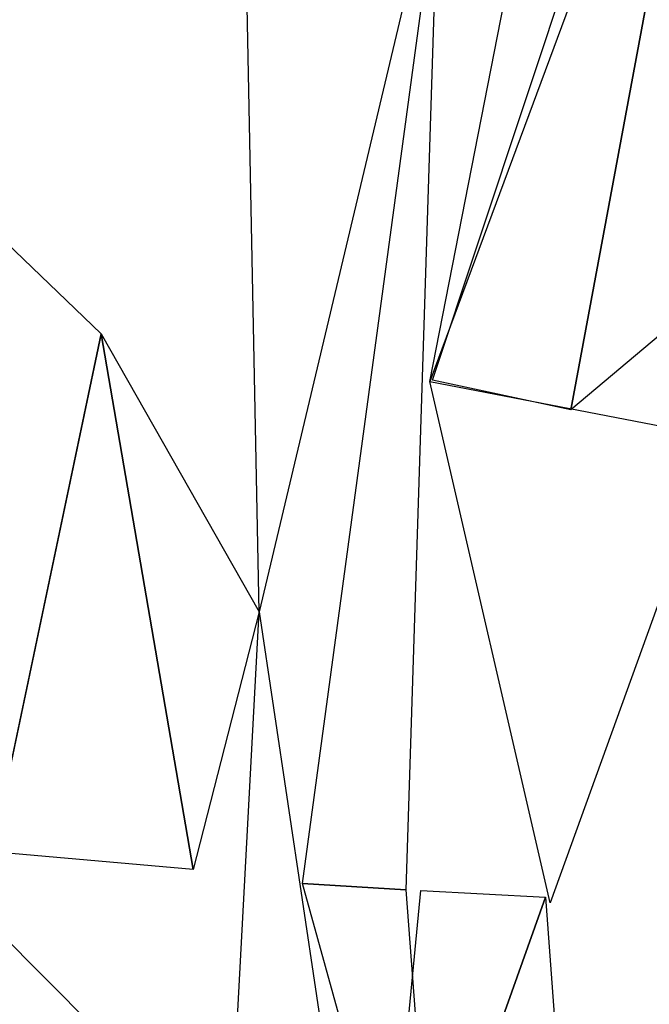
# Model space of a CAD drawing. Extents: x -900 to 900, y -383 to 418.
# Drawn here: x -146 to -145, y 346 to 348 of the extents above; entities that cross this region are included whole.
import ezdxf

# ---------------------------------------------------------------- set-up
doc = ezdxf.new("R2010")
doc.units = 0
doc.header["$MEASUREMENT"] = 0
doc.layers.get('0').update_dxf_attribs({"linetype": 'CONTINUOUS'})

msp = doc.modelspace()

# ---------------------------------------------------------------- linework, layer by layer
for points in [[(211.3835, 389.9552, 1.9999), (-210, 390, 1.9999), (-225, 321.6487, 2)], [(218.917, 387.1837, 2), (213.2762, 389.7406, 2), (-225, 321.6487, 2)], [(223.445, 381.9786, 2.0001), (218.917, 387.1837, 2), (-225, 321.6487, 2)], [(224.4662, 379.1432, 2), (223.3243, 381.8894, 2), (-225, 321.6487, 2)], [(194.6951, 379.5462, -48.477), (-194.6951, 379.5462, -48.477), (-193.58, 322.2675, -50.4767)], [(-193.58, 322.2675, -50.4767), (193.58, 322.2675, -50.4772), (194.6951, 379.5462, -48.477)], [(225.1193, 375.0604, 2), (224.421, 379.1274, 1.9999), (-225, 321.6487, 2)], [(-146.0119, 345.7411, -20.5504), (-146.1482, 344.2786, -19.8686), (-176.1163, 375.9892, -19.9145)], [(122.4114, 349.5416, -20.1535), (121.7525, 346.8308, -19.9906), (-176.1163, 375.9892, -19.9145)], [(-145.9956, 347.2206, -20.01), (-146.2284, 346.1148, -19.9974), (-176, 375.9631, -20)], [(-176, 375.9631, -20), (121.4993, 345.065, -19.992), (-133.3913, 357.411, -20)], [(225, 321.6487, 2), (225, 375, 2), (-225, 321.6487, 2)], [(-144.5207, 349.2021, -20.3336), (-145.2946, 347.1187, -20.5608), (-144.8604, 349.334, -19.9474)], [(-145.2886, 347.1216, -20.2996), (-144.5923, 349.2165, -20.4433), (-144.9936, 347.0581, -20.3235)], [(-144.5923, 349.2165, -20.4433), (-144.3301, 347.6151, -20.246), (-144.9936, 347.0581, -20.3235)], [(-145.6935, 348.3857, -20.1213), (-145.27, 348.2621, -20.0737), (-145.6589, 346.6268, -20.3703)], [(-145.2775, 348.1772, -19.9691), (-145.3453, 346.0334, -20.396), (-145.5662, 346.0471, -20.1958)], [(-145.9956, 347.2206, -20.01), (-145.7993, 346.0774, -20.1428), (-146.2284, 346.1148, -19.9974)], [(-145.9956, 347.2206, -20.01), (-145.6589, 346.6268, -20.3703), (-145.7993, 346.0774, -20.1428)], [(-145.2946, 347.1187, -20.5608), (-144.6782, 346.9996, -20.5826), (-145.0373, 346.0056, -20.6936)], [(-145.6589, 346.6268, -20.3703), (-145.4141, 344.9882, -20.294), (-145.7454, 345.0029, -20.4593)], [(-146.2284, 346.1148, -19.9974), (-146.099, 345, -20.0081), (-146.2787, 345, -20)], [(-145.5662, 346.0471, -20.1958), (-145.3453, 346.0334, -20.396), (-145.2645, 344.9586, -19.9113)], [(-145.3137, 346.0323, -20.2234), (-145.0474, 346.0182, -20.3734), (-145.4141, 344.9882, -20.294)], [(-145.0474, 346.0182, -20.3734), (-145.0072, 345.4788, -20.6286), (-145.4141, 344.9882, -20.294)]]:
    msp.add_3dface(points)

doc.saveas('drawing.dxf')
